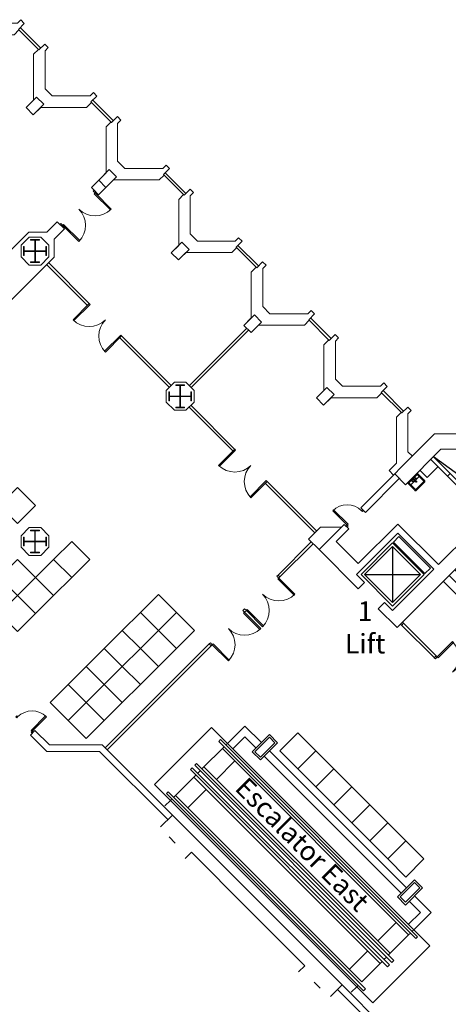
# Model space of a CAD drawing. Units: inches. Extents: x -134300 to 23868, y -18008 to 95653.
# Drawn here: x 4994 to 6677, y 50390 to 54255 of the extents above; entities that cross this region are included whole.
import ezdxf

# ---------------------------------------------------------------- set-up
doc = ezdxf.new("R2010")
doc.units = ezdxf.units.IN
doc.header["$MEASUREMENT"] = 0
for name, color, linetype in [('1_Izgled_Korigiran', 30, 'Continuous'), ('1Constr', 232, 'Continuous'), ('1San', 5, 'Continuous'), ('1Sec', 122, 'Continuous'), ('Elevators', 82, 'Continuous'), ('Expo', 10, 'Continuous')]:
    doc.layers.add(name, color=color, linetype=linetype)
for name, color, linetype, lineweight in [('1Doors', 150, 'Continuous', 13), ('1Metal', 114, 'Continuous', 13), ('1Vis_thin', 34, 'Continuous', 5), ('1Walls', 7, 'Continuous', 20), ('1Win', 140, 'Continuous', 9)]:
    doc.layers.add(name, color=color, linetype=linetype, lineweight=lineweight)
doc.styles.get("Standard").update_dxf_attribs({"font": 'arial.ttf'})

# ---------------------------------------------------------------- blocks, each defined once
blk = doc.blocks.new('A$C19D46E66')
at = {"layer": '1Metal'}
blk.add_lwpolyline([(37.4, 99.9), (72.4, 99.9), (72.4, 97.4), (56.2, 97.4), (56.2, 56.2), (97.4, 56.2), (97.4, 72.4), (99.9, 72.4), (99.9, 37.4), (97.4, 37.4), (97.4, 53.7), (56.2, 53.7), (56.2, 12.4), (72.4, 12.4), (72.4, 9.9), (37.4, 9.9), (37.4, 12.4), (53.7, 12.4), (53.7, 53.7), (12.4, 53.7), (12.4, 37.4), (9.9, 37.4), (9.9, 72.4), (12.4, 72.4), (12.4, 56.2), (53.7, 56.2), (53.7, 97.4), (37.4, 97.4), (37.4, 99.9)], dxfattribs=at)
at = {"layer": '1Walls'}
blk.add_lwpolyline([(77.7, 109.8), (32.2, 109.8), (0, 77.7), (0, 32.2), (32.2, 0), (77.7, 0), (109.8, 32.2), (109.8, 77.7)], close=True, dxfattribs=at)
at = {"layer": 'Defpoints'}
for p, q in [((54.9, 77.7), (54.9, 32.2)), ((32.2, 54.9), (77.7, 54.9))]:
    blk.add_line(p, q, dxfattribs=at)
blk = doc.blocks.new('Door_90')
for points in [[(2.5, 0), (-2.5, 0), (-2.5, -5), (2.5, -5)], [(82.5, -5), (2.5, -5), (2.5, -10), (82.5, -10)], [(2.5, -85), (-2.5, -85), (-2.5, -90), (2.5, -90)]]:
    blk.add_lwpolyline(points, close=True)
blk.add_arc((2.5, -5), 80, 270, 0)
blk = doc.blocks.new('um55')
for p, q in [((-27.5, 41), (-27.5, 2)), ((-23.5, 41), (-23.5, 6)), ((-20.5, 48), (20.5, 48)), ((-20.5, 44), (20.5, 44)), ((23.5, 41), (23.5, 6)), ((27.5, 41), (27.5, 2)), ((-27.5, 6), (27.5, 6)), ((-27.5, 2), (27.5, 2)), ((-23.5, 17), (23.5, 17))]:
    blk.add_line(p, q)
for centre, radius in [((-8, 11.5), 1.5), ((0, 22), 2.5), ((0, 11.5), 2), ((8, 11.5), 1.5)]:
    blk.add_circle(centre, radius)
for centre, radius, start, end in [((-20.5, 41), 7, 90, 180), ((-20.5, 41), 3, 90, 180), ((20.5, 41), 7, 0, 90), ((20.5, 41), 3, 0, 90)]:
    blk.add_arc(centre, radius, start, end)
blk = doc.blocks.new('staircase')
at = {"layer": '1_Izgled_Korigiran'}
for p, q in [((258, 923.4), (36.7, 1084.8)), ((176.6, 923.6), (91.8, 1008.5)), ((187.2, 934.2), (102.4, 1019.1)), ((438.2, 1043.6), (258, 923.4)), ((1012.3, 492), (491.9, 1012.4)), ((1018, 497.7), (497.5, 1018.1)), ((497.5, 762.1), (369.5, 890.1)), ((474.9, 739.5), (346.9, 867.5)), ((429.6, 694.2), (301.7, 822.2)), ((452.3, 716.9), (324.3, 844.9)), ((384.4, 649), (256.4, 777)), ((407, 671.6), (279, 799.6)), ((203.4, 468), (497.5, 762.1)), ((214.7, 468), (497.5, 750.8)), ((228.1, 443.2), (522.3, 737.4)), ((228.1, 443.2), (522.3, 737.4)), ((228.1, 454.5), (511, 737.4)), ((361.8, 626.4), (233.8, 754.3)), ((497.5, 762.1), (522.3, 737.4)), ((497.5, 750.8), (511, 737.4)), ((737.2, 522.4), (522.3, 737.4)), ((-124, 732.4), (-124, 513.2)), ((316.5, 581.1), (188.5, 709.1)), ((339.1, 603.7), (211.1, 731.7)), ((714.6, 499.8), (499.6, 714.8)), ((271.3, 535.9), (143.3, 663.8)), ((293.9, 558.5), (165.9, 686.5)), ((669.4, 454.5), (454.4, 669.5)), ((692, 477.2), (477, 692.1)), ((-233.6, 622.8), (-14.4, 622.8)), ((226, 490.6), (98, 618.6)), ((248.6, 513.2), (120.6, 641.2)), ((624.1, 409.3), (409.1, 624.2)), ((646.7, 431.9), (431.8, 646.9)), ((203.4, 468), (75.4, 596)), ((601.5, 386.7), (386.5, 601.6)), ((556.2, 341.4), (341.3, 556.4)), ((578.8, 364), (363.9, 579)), ((511, 296.1), (296, 511.1)), ((533.6, 318.8), (318.6, 533.7)), ((443.1, 228.3), (737.2, 522.4)), ((443.1, 228.3), (737.2, 522.4)), ((454.4, 228.3), (737.2, 511.1)), ((762, 497.7), (737.2, 522.4)), ((750.7, 497.7), (737.2, 511.1)), ((203.4, 468), (228.1, 443.2)), ((214.7, 468), (228.1, 454.5)), ((465.7, 250.9), (250.7, 465.8)), ((488.3, 273.5), (273.4, 488.5)), ((467.8, 203.5), (762, 497.7)), ((467.8, 214.8), (750.7, 497.7)), ((739.4, 475), (867.3, 347.1)), ((762, 497.7), (890, 369.7)), ((443.1, 228.3), (228.1, 443.2)), ((694.1, 429.8), (822.1, 301.8)), ((716.7, 452.4), (844.7, 324.4)), ((1043.5, 438.3), (923.3, 258.2)), ((671.5, 407.2), (799.5, 279.2)), ((626.2, 361.9), (754.2, 233.9)), ((648.8, 384.5), (776.8, 256.5)), ((581, 316.6), (708.9, 188.7)), ((603.6, 339.3), (731.6, 211.3)), ((535.7, 271.4), (663.7, 143.4)), ((558.3, 294), (686.3, 166)), ((513.1, 248.8), (641.1, 120.8)), ((923.3, 258.2), (1084.6, 36.8)), ((467.8, 203.5), (443.1, 228.3)), ((467.8, 214.8), (454.4, 228.3)), ((467.8, 203.5), (595.8, 75.5)), ((490.5, 226.1), (618.4, 98.2)), ((923.5, 176.8), (1008.3, 91.9)), ((934.1, 187.4), (1018.9, 102.5)), ((622.7, -233.5), (622.7, -14.3)), ((732.3, -123.9), (513.1, -123.9))]:
    blk.add_line(p, q, dxfattribs=at)
for points in [[(-247.8, 622.8), (-124, 746.6), (-0.3, 622.8), (-124, 499.1)], [(3.3, 626.4), (-120.5, 750.1), (-99.3, 771.3), (24.5, 647.6)], [(-233.6, 622.8), (-124, 732.4), (-14.4, 622.8), (-124, 513.2)], [(626.2, 3.4), (750, -120.3), (771.2, -99.1), (647.4, 24.6)], [(622.7, -247.6), (746.4, -123.9), (622.7, -0.1), (498.9, -123.9)], [(622.7, -233.5), (732.3, -123.9), (622.7, -14.3), (513.1, -123.9)]]:
    blk.add_lwpolyline(points, close=True, dxfattribs=at)
at = {"layer": '1Doors'}
for p, q in [((44.3, 291.9), (-92.2, 428.4)), ((51.3, 299), (-85.1, 435.4)), ((44.3, 291.9), (51.3, 299)), ((171.5, 178.8), (164.5, 171.7)), ((171.5, 164.6), (164.5, 171.7)), ((178.6, 171.7), (171.5, 178.8)), ((178.6, 171.7), (171.5, 164.6)), ((291.8, 44.4), (298.8, 51.5)), ((291.8, 44.4), (428.2, -92.1)), ((298.8, 51.5), (435.3, -85))]:
    blk.add_line(p, q, dxfattribs=at)
for points in [[(-88, 424.1), (-92.2, 428.4), (-85.1, 435.4), (-80.9, 431.2)], [(51.3, 299), (54.9, 295.4), (115, 355.5), (111.4, 359.1)], [(44.3, 291.9), (40, 296.1), (47.1, 303.2), (51.3, 299)], [(171.5, 178.8), (168, 182.3), (228.1, 242.4), (231.7, 238.9)], [(178.6, 171.7), (182.2, 168.2), (242.3, 228.3), (238.7, 231.8)], [(298.8, 51.5), (295.3, 55), (355.4, 115.1), (358.9, 111.6)], [(291.8, 44.4), (296, 40.2), (303.1, 47.2), (298.8, 51.5)], [(424, -87.8), (428.2, -92.1), (435.3, -85), (431.1, -80.7)]]:
    blk.add_lwpolyline(points, close=True, dxfattribs=at)
for centre, start, end in [((51.3, 299), 315, 45), ((171.5, 178.8), 45, 135), ((178.6, 171.7), 315, 45), ((298.8, 51.5), 45, 135)]:
    blk.add_arc(centre, 85, start, end, dxfattribs=at)
at = {"layer": '1Sec'}
for p, q in [((54.4, 1045.9), (11.9, 1003.5)), ((-16.3, 1031.7), (11.9, 1003.5)), ((1045.7, 54.5), (1003.3, 12.1)), ((1031.6, -16.2), (1003.3, 12.1))]:
    blk.add_line(p, q, dxfattribs=at)
at = {"layer": '1Walls'}
for p, q in [((41.4, 1174.4), (-248.5, 884.5)), ((41.4, 1174.4), (547.7, 1174.4)), ((547.7, 1174.4), (547.7, 1068.3)), ((66.3, 1114.4), (-72.9, 975.2)), ((102.4, 1019.1), (36.7, 1084.8)), ((66.3, 1114.4), (367.5, 1114.4)), ((438.2, 1043.6), (367.5, 1114.4)), ((547.7, 1068.3), (-106.3, 414.2)), ((26.1, 1074.2), (91.8, 1008.5)), ((-72.9, 975.2), (-115.3, 1017.6)), ((438.2, 1043.6), (56.3, 661.7)), ((89.5, 1010.7), (91.8, 1008.5)), ((91.8, 1008.5), (102.4, 1019.1)), ((-97.7, 999.9), (-230.8, 866.8)), ((176.6, 923.6), (187.2, 934.2)), ((258, 863.4), (187.2, 934.2)), ((176.6, 923.6), (247.4, 852.8)), ((176.6, 923.6), (247.4, 852.8)), ((-248.5, 884.5), (-230.8, 866.8)), ((-313.5, 819.4), (-412.5, 720.4)), ((-313.5, 819.4), (-295.8, 801.7)), ((-258.4, 665.3), (-102.8, 820.8)), ((-102.8, 820.8), (56.3, 661.7)), ((-295.8, 801.7), (-345.3, 752.2)), ((-265.4, 622.8), (-102.8, 785.5)), ((-102.8, 785.5), (38.6, 644)), ((-345.3, 752.2), (-258.4, 665.3)), ((-412.5, 720.4), (-258.4, 566.3)), ((-265.4, 622.8), (-233.6, 591)), ((38.6, 644), (-124, 481.4)), ((-258.4, 566.3), (-233.6, 591)), ((1068.2, 547.9), (414.1, -106.2)), ((1174.2, 547.9), (1068.2, 547.9)), ((1174.2, 41.6), (1174.2, 547.9)), ((-180.6, 488.5), (-155.8, 513.2)), ((-155.8, 513.2), (-124, 481.4)), ((-180.6, 488.5), (-106.3, 414.2)), ((1043.5, 438.3), (661.6, 56.4)), ((1043.5, 438.3), (1114.2, 367.6)), ((1114.2, 66.4), (1114.2, 367.6)), ((923.5, 176.8), (852.7, 247.6)), ((923.5, 176.8), (852.7, 247.6)), ((863.3, 258.2), (934.1, 187.4)), ((923.5, 176.8), (934.1, 187.4)), ((1008.3, 91.9), (1018.9, 102.5)), ((1074, 26.2), (1008.3, 91.9)), ((1018.9, 102.5), (1084.6, 36.8)), ((643.9, 38.8), (481.3, -123.9)), ((785.3, -102.7), (643.9, 38.8)), ((820.7, -102.7), (661.6, 56.4)), ((1174.2, 41.6), (884.3, -248.3)), ((1114.2, 66.4), (975, -72.8)), ((975, -72.8), (1017.5, -115.2)), ((488.3, -180.4), (414.1, -106.2)), ((622.7, -265.3), (785.3, -102.7)), ((665.1, -258.2), (820.7, -102.7)), ((999.8, -97.5), (866.6, -230.7)), ((513.1, -155.7), (481.3, -123.9)), ((488.3, -180.4), (513.1, -155.7)), ((884.3, -248.3), (866.6, -230.7)), ((566.1, -258.2), (590.9, -233.5)), ((720.3, -412.4), (566.1, -258.2)), ((622.7, -265.3), (590.9, -233.5)), ((752.1, -345.2), (665.1, -258.2)), ((801.6, -295.7), (752.1, -345.2)), ((819.3, -313.4), (801.6, -295.7)), ((819.3, -313.4), (720.3, -412.4))]:
    blk.add_line(p, q, dxfattribs=at)
at = {"layer": '1Win'}
for p, q in [((1030, 509.7), (509.5, 1030.1)), ((1040.6, 520.3), (520.2, 1040.7))]:
    blk.add_line(p, q, dxfattribs=at)
at = {"layer": '1Doors', "extrusion": (0, 0, -1), "xscale": -1, "zscale": -1, "rotation": 224.9999999997006}
blk.add_blockref('Door_90', (304, 811.3), dxfattribs=at)
at = {"layer": '1Doors', "extrusion": (0, 0, -1), "zscale": -1, "rotation": 224.9999999997006}
blk.add_blockref('Door_90', (-811.1, -303.8), dxfattribs=at)
at = {"layer": '1San', "rotation": 224.9999999997006}
blk.add_blockref('um55', (-47.8, 1003.1), dxfattribs=at)
at = {"layer": '1San', "xscale": -1, "rotation": 44.99999999970063}
blk.add_blockref('um55', (1003, -47.7), dxfattribs=at)

msp = doc.modelspace()

# ---------------------------------------------------------------- linework, layer by layer
at = {"layer": '1_Izgled_Korigiran', "lineweight": 20}
for p, q in [((5878.2, 51482.3), (5809.6, 51413.7)), ((5943.1, 51417.4), (5878.2, 51482.3)), ((5782.8, 51429.2), (5775.7, 51422.1)), ((5775.7, 51422.1), (6549.6, 50648.2)), ((5782.8, 51429.2), (6556.7, 50655.3)), ((5809.6, 51413.7), (5804, 51408)), ((5809.6, 51413.7), (6541.2, 50682.1)), ((5878.2, 51439.8), (5830.8, 51392.5)), ((5921.9, 51396.1), (5878.2, 51439.8)), ((5796.9, 51400.9), (5789.8, 51393.9)), ((5789.8, 51393.9), (6521.4, 50662.3)), ((5974.9, 51385.5), (6513, 50847.4)), ((5688.7, 51335.2), (5681.6, 51328.1)), ((5688.7, 51335.2), (6462.7, 50561.2)), ((5838.6, 51345.1), (5766.5, 51273)), ((5953.7, 51364.3), (6491.8, 50826.2)), ((5664.7, 51311.1), (5671.7, 51318.2)), ((5664.7, 51311.1), (6438.6, 50537.2)), ((5671.7, 51318.2), (6445.7, 50544.2)), ((5681.6, 51328.1), (6455.6, 50554.1)), ((5702.9, 51306.9), (5693, 51297)), ((5717.7, 51321.7), (5709.9, 51314)), ((5717.7, 51321.7), (6449.2, 50590.2)), ((5685.9, 51289.9), (5678.1, 51282.1)), ((5678.1, 51282.1), (6409.6, 50550.6)), ((5570.6, 51217.1), (5577.7, 51224.2)), ((5570.6, 51217.1), (6344.6, 50443.1)), ((5577.7, 51224.2), (6351.7, 50450.2)), ((5726.9, 51233.4), (5654.8, 51161.2)), ((5586.2, 51190.2), (5564.6, 51168.7)), ((5591.8, 51195.9), (5586.2, 51190.2)), ((5586.2, 51190.2), (6317.7, 50458.7)), ((5606, 51210), (5598.9, 51202.9)), ((5606, 51210), (6337.5, 50478.5)), ((6523.6, 50794.4), (6567.3, 50750.7)), ((6544.9, 50815.6), (6609.8, 50750.7)), ((6567.3, 50750.7), (6519.9, 50703.3)), ((6609.8, 50750.7), (6541.2, 50682.1)), ((6472.6, 50711.1), (6400.4, 50639)), ((6541.2, 50682.1), (6535.5, 50676.5)), ((6528.4, 50669.4), (6521.4, 50662.3)), ((6556.7, 50655.3), (6549.6, 50648.2)), ((6360.9, 50599.4), (6288.7, 50527.3)), ((6434.4, 50575.4), (6424.5, 50565.5)), ((6449.2, 50590.2), (6441.5, 50582.4)), ((6462.7, 50561.2), (6455.6, 50554.1)), ((6417.4, 50558.4), (6409.6, 50550.6)), ((6438.6, 50537.2), (6445.7, 50544.2)), ((6317.7, 50458.7), (6296.2, 50437.1)), ((6323.4, 50464.3), (6317.7, 50458.7)), ((6344.6, 50443.1), (6351.7, 50450.2))]:
    msp.add_line(p, q, dxfattribs=at)
at = {"layer": '1Constr', "lineweight": 20}
for points in [[(5019.3, 53910.1), (5060.7, 53951.5), (5089, 53923.2), (5047.6, 53881.9)], [(5304.3, 53625.1), (5345.7, 53666.5), (5374, 53638.2), (5332.6, 53596.9)], [(5589.3, 53340.1), (5630.7, 53381.5), (5659, 53353.2), (5617.6, 53311.9)], [(5589.3, 53340.1), (5630.7, 53381.5), (5659, 53353.2), (5617.6, 53311.9)], [(5874.3, 53055.1), (5915.7, 53096.5), (5944, 53068.2), (5902.6, 53026.9)], [(6159.3, 52770.1), (6200.7, 52811.5), (6229, 52783.2), (6187.6, 52741.9)]]:
    msp.add_lwpolyline(points, close=True, dxfattribs=at)
at = {"layer": '1Doors', "lineweight": 20}
for p, q in [((6139.2, 52205.1), (6008.6, 52074.5)), ((6146.3, 52198.1), (6015.7, 52067.5)), ((6011.4, 52063.2), (6004.4, 52070.3)), ((5330.1, 51396.1), (5738.5, 51804.4)), ((5337.2, 51389), (5745.6, 51797.3)), ((5749.8, 51801.6), (5742.7, 51808.7))]:
    msp.add_line(p, q, dxfattribs=at)
for points in [[(5289.9, 53575.3), (5293.4, 53578.8), (5286.3, 53585.9), (5282.8, 53582.4)], [(5289.9, 53575.3), (5286.3, 53571.7), (5350, 53508.1), (5353.5, 53511.6)], [(5159, 53444.5), (5162.6, 53448), (5155.5, 53455.1), (5152, 53451.5)], [(5162.6, 53448), (5166.1, 53451.5), (5229.8, 53387.9), (5226.2, 53384.4)], [(6015.7, 52067.5), (6011.4, 52063.2), (6004.4, 52070.3), (6008.6, 52074.5)], [(6011.4, 52063.2), (6007.9, 52059.7), (6071.5, 51996), (6075.1, 51999.6)], [(5877.1, 51928.9), (5884.2, 51935.9), (5877.1, 51943), (5870, 51935.9)], [(5877.1, 51928.9), (5873.5, 51925.3), (5937.2, 51861.7), (5940.7, 51865.2)], [(5884.2, 51935.9), (5887.7, 51939.5), (5951.3, 51875.8), (5947.8, 51872.3)], [(5745.6, 51797.3), (5749.8, 51801.6), (5742.7, 51808.7), (5738.5, 51804.4)], [(5749.8, 51801.6), (5753.3, 51805.1), (5817, 51741.5), (5813.4, 51738)]]:
    msp.add_lwpolyline(points, close=True, dxfattribs=at)
for centre, start, end in [((5289.9, 53575.3), 225, 315), ((5162.6, 53448), 315, 45), ((6011.4, 52063.2), 225, 315), ((5884.2, 51935.9), 315, 45), ((5749.8, 51801.6), 315, 45), ((5877.1, 51928.9), 225, 315)]:
    msp.add_arc(centre, 90, start, end, dxfattribs=at)
at = {"layer": '1Sec', "lineweight": 20}
for points in [[(5974.4, 51448.6), (6006.2, 51416.8), (5939, 51349.6), (5907.2, 51381.4)], [(6576.1, 50846.9), (6544.3, 50878.7), (6477.1, 50811.5), (6508.9, 50779.7)]]:
    msp.add_lwpolyline(points, close=True, dxfattribs=at)
at = {"layer": '1Vis_thin', "lineweight": 20}
for p, q in [((5746.7, 51476.6), (5523.3, 51253.2)), ((5809.6, 51413.7), (5746.7, 51476.6)), ((5789.8, 51393.9), (5717.7, 51321.7)), ((5678.1, 51282.1), (5606, 51210)), ((5586.2, 51190.2), (5523.3, 51253.2)), ((6541.2, 50682.1), (6604.1, 50619.2)), ((6521.4, 50662.3), (6449.2, 50590.2)), ((6604.1, 50619.2), (6380.6, 50395.8)), ((6409.6, 50550.6), (6337.5, 50478.5)), ((6317.7, 50458.7), (6380.6, 50395.8))]:
    msp.add_line(p, q, dxfattribs=at)
at = {"layer": '1Walls', "lineweight": 20}
for p, q in [((5275.7, 53596.5), (5304.3, 53625.1)), ((5304, 53568.2), (5275.7, 53596.5)), ((5304, 53568.2), (5332.6, 53596.9)), ((5100.8, 53421.6), (5141.4, 53462.1)), ((5169.6, 53433.9), (5141.4, 53462.1)), ((4409.3, 52800.6), (5030.2, 53421.6)), ((5030.2, 53421.6), (5100.8, 53421.6)), ((5129.1, 53393.3), (5169.6, 53433.9)), ((5129.1, 53393.3), (5129.1, 53322.7)), ((5129.1, 53322.7), (4508.1, 52701.8)), ((6494.8, 52711.4), (6492.6, 52713.5)), ((5036.3, 51446.8), (5054, 51464.5)), ((5110.6, 51407.9), (5054, 51464.5)), ((5100.3, 51382.9), (5036.3, 51446.8)), ((5100.3, 51382.9), (5308, 51382.9)), ((5110.6, 51407.9), (5318.3, 51407.9)), ((5575.9, 51115), (5308, 51382.9)), ((5593.6, 51132.6), (5318.3, 51407.9)), ((5593.6, 51132.6), (5547.6, 51086.7)), ((5593.6, 51132.6), (5926.9, 50799.4)), ((5580.5, 51046.7), (5604.2, 51023)), ((5644.2, 50961.8), (5668.9, 50986.6)), ((5668.9, 50986.6), (5891.5, 50764)), ((6260.1, 50466.1), (5926.9, 50799.4)), ((6114.1, 50541.4), (5891.5, 50764)), ((6089.3, 50516.7), (6114.1, 50541.4)), ((6174.2, 50453), (6150.5, 50476.7)), ((6260.1, 50466.1), (6214.2, 50420.1)), ((6242.5, 50448.4), (6510.4, 50180.5)), ((6260.1, 50466.1), (6535.4, 50190.8))]:
    msp.add_line(p, q, dxfattribs=at)
for points in [[(4734.3, 54195.1), (4762.6, 54166.9), (4791.8, 54196.1), (4971.9, 54196.1), (4991, 54215.1), (4988.9, 54217.3), (5012.2, 54240.6), (4998.8, 54254), (4985.8, 54241.1), (4836.8, 54241.1), (4822.7, 54255.2), (4789.9, 54222.4), (4775.7, 54236.5), (4734.3, 54195.1)], [(6536.3, 52541.6), (6518.6, 52559.3), (6518.6, 52708.3), (6531.5, 52721.3), (6518.1, 52734.7), (6494.8, 52711.4), (6492.6, 52713.5), (6473.6, 52694.4), (6473.6, 52514.3), (6444.3, 52485.1), (6444.3, 52485.1), (6462.1, 52467.4)], [(6169.5, 52174.8), (6128.6, 52215.7), (6175.3, 52262.4), (6257.3, 52262.4)]]:
    msp.add_lwpolyline(points, dxfattribs=at)
for points in [[(5019.3, 53910.1), (5047.6, 53881.9), (5076.8, 53911.1), (5256.9, 53911.1), (5276, 53930.1), (5273.9, 53932.3), (5297.2, 53955.6), (5283.8, 53969), (5270.8, 53956.1), (5121.8, 53956.1), (5093.6, 53984.3), (5093.6, 54133.3), (5106.5, 54146.3), (5093.1, 54159.7), (5069.8, 54136.4), (5067.6, 54138.5), (5048.6, 54119.4), (5048.6, 53939.3), (5019.3, 53910.1)], [(5304.3, 53625.1), (5332.6, 53596.9), (5361.8, 53626.1), (5541.9, 53626.1), (5561, 53645.1), (5558.9, 53647.3), (5582.2, 53670.6), (5568.8, 53684), (5555.8, 53671.1), (5406.8, 53671.1), (5378.6, 53699.3), (5378.6, 53848.3), (5391.5, 53861.3), (5378.1, 53874.7), (5354.8, 53851.4), (5352.6, 53853.5), (5333.6, 53834.4), (5333.6, 53654.3), (5304.3, 53625.1)], [(5589.3, 53340.1), (5617.6, 53311.9), (5646.8, 53341.1), (5826.9, 53341.1), (5846, 53360.1), (5843.9, 53362.3), (5867.2, 53385.6), (5853.8, 53399), (5840.8, 53386.1), (5691.8, 53386.1), (5663.6, 53414.3), (5663.6, 53563.3), (5676.5, 53576.3), (5663.1, 53589.7), (5639.8, 53566.4), (5637.6, 53568.5), (5618.6, 53549.4), (5618.6, 53369.3), (5589.3, 53340.1)], [(5874.3, 53055.1), (5902.6, 53026.9), (5931.8, 53056.1), (6111.9, 53056.1), (6131, 53075.1), (6128.9, 53077.3), (6152.2, 53100.6), (6138.8, 53114), (6125.8, 53101.1), (5976.8, 53101.1), (5948.6, 53129.3), (5948.6, 53278.3), (5961.5, 53291.3), (5948.1, 53304.7), (5924.8, 53281.4), (5922.6, 53283.5), (5903.6, 53264.4), (5903.6, 53084.3), (5874.3, 53055.1)], [(6159.3, 52770.1), (6187.6, 52741.9), (6216.8, 52771.1), (6396.9, 52771.1), (6416, 52790.1), (6413.9, 52792.3), (6437.2, 52815.6), (6423.8, 52829), (6410.8, 52816.1), (6261.8, 52816.1), (6233.6, 52844.3), (6233.6, 52993.3), (6246.5, 53006.3), (6233.1, 53019.7), (6209.8, 52996.4), (6207.6, 52998.5), (6188.6, 52979.4), (6188.6, 52799.3), (6159.3, 52770.1)], [(5974.4, 51438), (5995.6, 51416.8), (5939, 51360.2), (5917.8, 51381.4)], [(6565.5, 50846.9), (6544.3, 50868.1), (6487.7, 50811.5), (6508.9, 50790.3)]]:
    msp.add_lwpolyline(points, close=True, dxfattribs=at)
at = {"layer": '1Win', "lineweight": 20}
for p, q in [((4988.9, 54217.3), (5069.8, 54136.4)), ((4995.9, 54224.3), (5076.8, 54143.4)), ((5273.9, 53932.3), (5354.8, 53851.4)), ((5280.9, 53939.3), (5361.8, 53858.4)), ((5565.9, 53654.3), (5646.8, 53573.4)), ((5558.9, 53647.3), (5639.8, 53566.4)), ((5843.9, 53362.3), (5924.8, 53281.4)), ((5850.9, 53369.3), (5931.8, 53288.4)), ((5260, 53133.8), (5100.8, 53293)), ((5270.6, 53137.3), (5107.9, 53300.1)), ((6128.9, 53077.3), (6209.8, 52996.4)), ((6135.9, 53084.3), (6216.8, 53003.4)), ((5324.1, 53069.7), (5323.3, 53070.5)), ((5884.5, 53042.7), (5660.2, 52818.3)), ((5891.6, 53035.6), (5667.3, 52811.3)), ((5582.5, 52811.3), (5387.3, 53006.5)), ((5589.6, 52818.3), (5390.8, 53017.1)), ((6413.9, 52792.3), (6494.8, 52711.4)), ((6420.9, 52799.3), (6501.8, 52718.4)), ((5831.5, 52562.2), (5660.2, 52733.6)), ((5842.1, 52565.8), (5667.3, 52740.7)), ((5895.6, 52498.2), (5894.8, 52499)), ((6154, 52239.8), (5958.8, 52435)), ((6161.1, 52246.8), (5962.4, 52445.6))]:
    msp.add_line(p, q, dxfattribs=at)
for points in [[(5267.1, 53140.8), (5270.6, 53137.3), (5207, 53073.7), (5203.5, 53077.2)], [(5394.4, 53013.5), (5390.8, 53017.1), (5327.2, 52953.4), (5330.7, 52949.9)], [(5838.6, 52569.3), (5842.1, 52565.8), (5778.5, 52502.1), (5775, 52505.7)], [(5965.9, 52442), (5962.4, 52445.6), (5898.7, 52381.9), (5902.3, 52378.4)]]:
    msp.add_lwpolyline(points, close=True, dxfattribs=at)
for centre, start, end in [((5267.1, 53140.8), 225, 315), ((5394.4, 53013.5), 135, 225), ((5838.6, 52569.3), 225, 315), ((5965.9, 52442), 135, 225)]:
    msp.add_arc(centre, 90, start, end, dxfattribs=at)
at = {"layer": 'Expo'}
for points in [[(4986, 52277.7), (4915.3, 52348.4), (4986, 52419.1), (5056.7, 52348.4)], [(5198.2, 52065.6), (5127.4, 52136.3), (5198.2, 52207), (5268.9, 52136.3)], [(4986, 51994.9), (4915.3, 52065.6), (4986, 52136.3), (5056.7, 52065.6)], [(5127.4, 51994.9), (5056.7, 52065.6), (5127.4, 52136.3), (5198.2, 52065.6)], [(5056.7, 51924.1), (4986, 51994.9), (5056.7, 52065.6), (5127.4, 51994.9)], [(4986, 51853.4), (4915.3, 51924.1), (4986, 51994.9), (5056.7, 51924.1)], [(5538.5, 51857.8), (5467.8, 51928.5), (5538.5, 51999.2), (5609.2, 51928.5)], [(5467.8, 51787.1), (5397.1, 51857.8), (5467.8, 51928.5), (5538.5, 51857.8)], [(5609.2, 51787.1), (5538.5, 51857.8), (5609.2, 51928.5), (5679.9, 51857.8)], [(5397.1, 51716.4), (5326.4, 51787.1), (5397.1, 51857.8), (5467.8, 51787.1)], [(5538.5, 51716.4), (5467.8, 51787.1), (5538.5, 51857.8), (5609.2, 51787.1)], [(5326.4, 51645.7), (5255.7, 51716.4), (5326.4, 51787.1), (5397.1, 51716.4)], [(5467.8, 51645.7), (5397.1, 51716.4), (5467.8, 51787.1), (5538.5, 51716.4)], [(5255.7, 51575), (5184.9, 51645.7), (5255.7, 51716.4), (5326.4, 51645.7)], [(5397.1, 51575), (5326.4, 51645.7), (5397.1, 51716.4), (5467.8, 51645.7)], [(5184.9, 51504.3), (5114.2, 51575), (5184.9, 51645.7), (5255.7, 51575)], [(5326.4, 51504.3), (5255.7, 51575), (5326.4, 51645.7), (5397.1, 51575)], [(5255.7, 51433.6), (5184.9, 51504.3), (5255.7, 51575), (5326.4, 51504.3)], [(6086.1, 51313.9), (6015.4, 51384.6), (6086.1, 51455.3), (6156.9, 51384.6)], [(6156.9, 51243.2), (6086.1, 51313.9), (6156.9, 51384.6), (6227.6, 51313.9)], [(6227.6, 51172.5), (6156.9, 51243.2), (6227.6, 51313.9), (6298.3, 51243.2)], [(6298.3, 51101.8), (6227.6, 51172.5), (6298.3, 51243.2), (6369, 51172.5)], [(6369, 51031), (6298.3, 51101.8), (6369, 51172.5), (6439.7, 51101.8)], [(6439.7, 50960.3), (6369, 51031), (6439.7, 51101.8), (6510.4, 51031)], [(6510.4, 50889.6), (6439.7, 50960.3), (6510.4, 51031), (6581.1, 50960.3)]]:
    msp.add_lwpolyline(points, close=True, dxfattribs=at)

# ---------------------------------------------------------------- block references
at = {"layer": '1Doors', "lineweight": 20, "xscale": -1, "rotation": 225.0000000000688}
msp.add_blockref('Door_90', (5044.4, 51456.4), dxfattribs=at)
at = {"layer": '1Walls', "lineweight": 20, "xscale": -1, "rotation": 180}
for p in [(4999.3, 53401.6), (5569.3, 52831.6)]:
    msp.add_blockref('A$C19D46E66', p, dxfattribs=at)
at = {"layer": '1Walls', "lineweight": 20}
msp.add_blockref('staircase', (6582.1, 51454.4), dxfattribs=at)
at = {"layer": '1Walls', "lineweight": 20, "rotation": 90}
msp.add_blockref('A$C19D46E66', (5109.1, 52151.8), dxfattribs=at)

# ---------------------------------------------------------------- texts
at = {"layer": 'Elevators', "insert": (6234.9, 51971.5), "char_height": 76.56, "attachment_point": 1}
msp.add_mtext_dynamic_manual_height_columns('\\pxqc;1\\PLift', width=230.917, gutter_width=1, heights=[226.8], dxfattribs=at)
at = {"layer": 'Elevators', "insert": (6441.7, 50734.7), "char_height": 76.559, "attachment_point": 3, "rotation": 315}
msp.add_mtext_dynamic_manual_height_columns('\\pxqc;Escalator East', width=877.995, gutter_width=1, heights=[91], dxfattribs=at)

doc.saveas('drawing.dxf')
